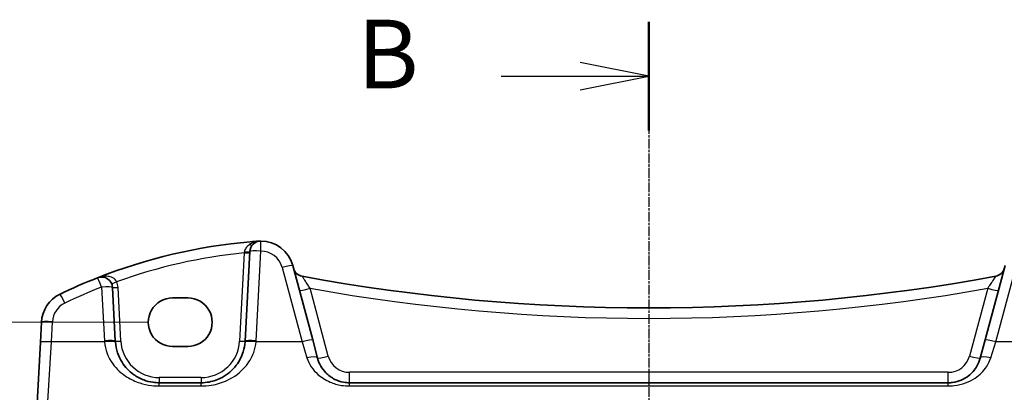
# Model space of a CAD drawing. Units: millimetres. Extents: x 22 to 3581, y 12 to 714.
# Drawn here: x 987 to 1076, y 587 to 621 of the extents above; entities that cross this region are included whole.
import ezdxf

# ---------------------------------------------------------------- set-up
doc = ezdxf.new("R2010")
doc.units = ezdxf.units.MM
doc.header["$LTSCALE"] = 1.5
doc.linetypes.add('CHAIN', pattern=[0.3543, 0.2362, -0.0295, 0.0591, -0.0295])
doc.layers.get('Defpoints').update_dxf_attribs({"lineweight": 25})
for name, color, linetype, lineweight in [('Dimension (ISO)', 7, 'Continuous', 18), ('Section Line (ISO)', 7, 'CHAIN', 25), ('Visible (ISO)', 7, 'Continuous', 35), ('Visible Narrow (ISO)', 7, 'Continuous', 25)]:
    doc.layers.add(name, color=color, linetype=linetype, lineweight=lineweight)
doc.styles.add('Note Text (TK)', font='MS PGothic.ttf')
doc.dimstyles.new('Default - Method 1b (TK)', dxfattribs={"dimscale": 1.5, "dimtxt": 2.5, "dimasz": 2.5, "dimexe": 1, "dimexo": 1.5, "dimgap": 1, "dimtad": 1, "dimtoh": 1, "dimrnd": 1e-08, "dimdsep": 46, "dimtxsty": 'Note Text (TK)', "dimcen": 0.09, "dimdle": 5, "dimclrd": 100, "dimclre": 100, "dimclrt": 7, "dimadec": 1, "dimazin": 1, "dimtfac": 1, "dimtmove": 0, "dimatfit": 3, "dimfxl": 0, "dimtolj": 1, "dimlwd": -1, "dimlwe": -1, "dimarcsym": 0})

# ---------------------------------------------------------------- blocks, each defined once
blk = doc.blocks.new('2dTransSection1')
at = {"layer": 'Section Line (ISO)', "linetype": 'CHAIN'}
blk.add_line((184.799, 250.199), (184.799, 151.143), dxfattribs=at)
at = {"layer": 'Section Line (ISO)', "linetype": 'Continuous', "lineweight": 50}
blk.add_line((184.799, 250.199), (184.799, 246.253), dxfattribs=at)
at = {"layer": 'Section Line (ISO)', "linetype": 'Continuous'}
for p, q in [((184.799, 248.226), (182.299, 248.726)), ((179.423, 248.226), (182.299, 248.226)), ((182.299, 248.226), (184.799, 248.226)), ((182.299, 247.726), (184.799, 248.226))]:
    blk.add_line(p, q, dxfattribs=at)
at = {"layer": 'Section Line (ISO)', "insert": (174.188, 246.998), "char_height": 2.5, "attachment_point": 7, "line_spacing_factor": 0.25, "style": 'Note Text (TK)'}
blk.add_mtext('B', dxfattribs=at)
blk = doc.blocks.new('*D23')
at = {"layer": 'Defpoints', "color": 0, "transparency": 16777216}
for p in [(1000.697, 593.539), (957.541, 400.531), (1000.697, 400.531)]:
    blk.add_point(p, dxfattribs=at)
at = {"layer": 'Dimension (ISO)', "color": 100, "transparency": 16777216}
for p, q in [((998.447, 593.539), (956.041, 593.539)), ((957.541, 589.789), (957.541, 404.281)), ((998.447, 400.531), (956.041, 400.531))]:
    blk.add_line(p, q, dxfattribs=at)
for points in [[(956.916, 589.789), (958.166, 589.789), (957.541, 593.539)], [(956.916, 404.281), (958.166, 404.281), (957.541, 400.531)]]:
    blk.add_solid(points, dxfattribs=at)
at = {"layer": 'Dimension (ISO)', "color": 7, "transparency": 16777216, "insert": (954.166, 493.37), "char_height": 3.75, "attachment_point": 4, "rotation": 90, "style": 'Note Text (TK)'}
blk.add_mtext('\\A1;193', dxfattribs=at)

msp = doc.modelspace()

# ---------------------------------------------------------------- linework, layer by layer
at = {"layer": 'Visible (ISO)'}
for p, q in [((1007.7223, 599.9746), (1007.2952, 591.8258)), ((1013.437, 591.9274), (1011.6226, 598.6987)), ((1076.3705, 598.6987), (1074.5561, 591.9274)), ((995.4979, 591.8258), (995.2423, 596.703)), ((1000.6965, 595.7445), (1002.0965, 595.7445)), ((988.7813, 593.5497), (988.6855, 591.7209)), ((988.6855, 591.7209), (988.3281, 584.9031)), ((1013.8841, 590.2587), (1013.437, 591.9274)), ((1074.5561, 591.9274), (1074.109, 590.2587)), ((1002.0965, 591.3338), (1000.6965, 591.3338)), ((1003.3007, 588.0351), (999.4924, 588.0351)), ((1071.2112, 588.0351), (1016.7819, 588.0351))]:
    msp.add_line(p, q, dxfattribs=at)
for centre, radius, start, end in [((1012.1736, 551.049), 50, 95.054519, 111.464005), ((1008.7209, 599.9223), 1, 90.111863, 177), ((1008.7248, 597.9223), 3, 15, 90.111863), ((1012.6568, 598.7027), 1, 195, 259.544078), ((1075.3363, 598.7027), 1, 280.455922, 345), ((1012.1736, 551.049), 50, 111.464005, 115.719483), ((994.2436, 596.6507), 1, 3, 111.464005), ((1043.9965, 768.5258), 173.6907, 259.544078, 280.455922), ((991.7772, 593.3927), 3, 115.719483, 177), ((999.4924, 592.0351), 4, 183, 184.204238), ((1003.3007, 592.0351), 4, 355.795762, 357)]:
    msp.add_arc(centre, radius, start, end, dxfattribs=at)
for centre, major_axis in [((1000.6965, 593.5392), (0, 2.2053)), ((1002.0965, 593.5392), (0, -2.2053))]:
    msp.add_ellipse(centre, major_axis=major_axis, ratio=0.9999983, start_param=0, end_param=3.1415927, dxfattribs=at)
msp.add_open_spline([(1007.7684, 600.8545), (1008.0137, 600.8762), (1008.2591, 600.8961), (1008.5047, 600.9142)], degree=3, dxfattribs=at)
for points, knots in [([(1008.6489, 600.9213), (1008.6036, 600.9202), (1008.5581, 600.918), (1008.5099, 600.9146), (1008.5073, 600.9144), (1008.5047, 600.9142)], [0.227442657, 0.227442657, 0.227442657, 0.227442657, 0.239751635, 0.239751635, 0.240465206, 0.240465206, 0.240465206, 0.240465206]), ([(1008.7189, 600.9223), (1008.7188, 600.9223), (1008.7186, 600.9223), (1008.7091, 600.9222), (1008.7001, 600.9222), (1008.6846, 600.922), (1008.6779, 600.9219), (1008.6637, 600.9217), (1008.6566, 600.9215), (1008.6489, 600.9213)], [-0.000102361, -0.000102361, -0.000102361, -0.000102361, 0, 0, 0.00543235, 0.00543235, 0.009119832, 0.009119832, 0.012408604, 0.012408604, 0.012408604, 0.012408604]), ([(999.4924, 588.0351), (999.304, 588.0351), (999.1156, 588.0485), (998.6351, 588.1167), (998.3491, 588.1912), (997.7467, 588.4186), (997.4386, 588.5854), (996.7444, 589.084), (996.3899, 589.4576), (995.7733, 590.432), (995.5524, 591.0718), (995.5032, 591.7419)], [0, 0, 0, 0, 0.07063877, 0.07063877, 0.1836608, 0.1836608, 0.32359301, 0.32359301, 0.53071862, 0.53071862, 0.78362073, 0.78362073, 0.78362073, 0.78362073]), ([(1007.2899, 591.7419), (1007.2677, 591.4401), (1007.2112, 591.1431), (1006.9851, 590.4075), (1006.7691, 589.9919), (1006.1506, 589.1698), (1005.7147, 588.7937), (1004.849, 588.3246), (1004.4531, 588.1808), (1003.7932, 588.0581), (1003.547, 588.0351), (1003.3007, 588.0351)], [-0.78362542, -0.78362542, -0.78362542, -0.78362542, -0.66973236, -0.66973236, -0.48750346, -0.48750346, -0.255573, -0.255573, -0.09238669, -0.09238669, 0, 0, 0, 0]), ([(1016.7819, 588.0351), (1016.6012, 588.0351), (1016.4205, 588.0516), (1015.9652, 588.1344), (1015.6995, 588.2241), (1015.1415, 588.4988), (1014.8631, 588.7039), (1014.2801, 589.3064), (1014.0195, 589.7533), (1013.8841, 590.2587)], [-0.55767687, -0.55767687, -0.55767687, -0.55767687, -0.48539598, -0.48539598, -0.36974654, -0.36974654, -0.21940228, -0.21940228, 0, 0, 0, 0]), ([(1074.109, 590.2587), (1074.0419, 590.0084), (1073.9437, 589.7717), (1073.6223, 589.2056), (1073.3604, 588.9049), (1072.6459, 588.352), (1072.1506, 588.133), (1071.4739, 588.0438), (1071.3426, 588.0351), (1071.2112, 588.0351)], [-0.55768246, -0.55768246, -0.55768246, -0.55768246, -0.44903603, -0.44903603, -0.27520175, -0.27520175, -0.05254593, -0.05254593, 0, 0, 0, 0])]:
    msp.add_open_spline(points, degree=3, knots=knots, dxfattribs=at)
at = {"layer": 'Visible Narrow (ISO)'}
for p, q in [((1007.2164, 599.8499), (1006.7959, 591.8258)), ((1008.2938, 591.8606), (1008.7209, 600.0094)), ((1010.6566, 598.5271), (1012.471, 591.7557)), ((1075.5221, 591.7557), (1077.3364, 598.5271)), ((994.2436, 596.7379), (994.4993, 591.8606)), ((995.9972, 591.8258), (995.7416, 596.703)), ((1014.85, 590.4651), (1013.1999, 596.6235)), ((1074.7932, 596.6235), (1073.1431, 590.4651)), ((989.6841, 591.7557), (989.7799, 593.5845)), ((989.3268, 585.847), (989.6841, 591.7557)), ((994.5059, 591.7557), (989.6841, 591.7557)), ((1012.471, 591.7557), (1008.2872, 591.7557)), ((1012.471, 591.7557), (1012.9182, 590.3095)), ((1075.0749, 590.3095), (1075.5221, 591.7557)), ((1079.7059, 591.7557), (1075.5221, 591.7557)), ((1016.7819, 588.0351), (1016.7819, 588.9828)), ((1071.2112, 588.9828), (1016.7819, 588.9828)), ((1071.2112, 588.0351), (1071.2112, 588.9828)), ((999.4924, 588.5089), (999.4924, 588.0351)), ((1003.3007, 588.5089), (999.4924, 588.5089)), ((999.4924, 587.7401), (999.4924, 588.0351)), ((1003.3007, 588.5089), (1003.3007, 588.0351)), ((1003.3007, 587.7401), (1003.3007, 588.0351)), ((1016.7819, 587.7401), (1016.7819, 588.0351)), ((1071.2112, 587.7401), (1071.2112, 588.0351)), ((999.4924, 587.7401), (1003.3007, 587.7401)), ((1016.7819, 587.7401), (1071.2112, 587.7401))]:
    msp.add_line(p, q, dxfattribs=at)
for centre, radius, start, end in [((1012.1736, 551.1013), 49, 95.806332, 109.744397), ((1008.7248, 598.0094), 2, 15, 90.111863), ((994.2436, 596.6245), 1.5, 3, 23.412143), ((1012.1736, 551.1361), 49, 111.464005, 115.719483), ((1043.9965, 768.5782), 174.6907, 259.846121, 280.153879), ((991.7772, 593.4798), 2, 115.719483, 177), ((999.4924, 592.1223), 5, 183, 184.204238), ((999.4924, 592.0089), 3.5, 183, 270), ((1003.3007, 592.0089), 3.5, 270, 357), ((1003.3007, 592.1223), 5, 355.795762, 357), ((1016.7819, 590.9828), 2, 195, 270), ((1071.2112, 590.9828), 2, 270, 345)]:
    msp.add_arc(centre, radius, start, end, dxfattribs=at)
for centre, major_axis, ratio, start_param, end_param in [((1007.6469, 600.9694), (0.358, -0.349), 0.5953463, 5.3165294, 6.2831853), ((1008.7209, 599.9223), (-0.002, 1), 0.0001708, 4.799655, 6.2831848), ((1007.2164, 599.8761), (0.4993, -0.0262), 0.0522644, 4.715128, 6.2831853), ((1007.2229, 600.0008), (0.4993, -0.0262), 0.1335687, 4.7277307, 6.2831853), ((1008.7209, 599.9223), (-0.9986, 0.0523), 0.0870372, 4.7169504, 6.2831853), ((1010.6566, 598.4399), (0.9659, 0.2588), 0.0842074, 0, 1.5482368), ((994.2436, 596.6507), (-0.3659, 0.9306), 0.0319972, 4.7935895, 6.2831853), ((995.6201, 597.2467), (-0.4588, -0.1987), 0.0480375, 0, 1.5499995), ((990.9093, 595.1945), (-0.434, 0.9009), 0.0379397, 4.7909911, 6.2831853), ((994.2436, 596.6507), (0.9986, 0.0523), 0.0870372, 0, 1.5662349), ((995.7416, 596.7292), (-0.4993, -0.0262), 0.0522644, 0, 1.5680573), ((1013.1999, 596.6758), (-0.9659, -0.2588), 0.0505573, 0, 1.5572504), ((1074.7932, 596.6758), (0.9659, -0.2588), 0.0505573, 4.7259349, 6.2831853), ((989.7799, 593.4973), (-0.9986, 0.0523), 0.0870372, 4.7169504, 6.2831853), ((989.6841, 591.6686), (-0.9986, 0.0523), 0.0870372, 4.7169504, 6.2831853), ((994.4993, 591.7734), (0.9986, 0.0523), 0.0870372, 0, 1.5662349), ((994.5059, 591.6686), (0.9973, 0.0733), 0.086923, 0, 1.5644067), ((995.9972, 591.8519), (-0.4993, -0.0262), 0.0522644, 0, 1.5680573), ((1006.7959, 591.8519), (0.4993, -0.0262), 0.0522644, 4.715128, 6.2831853), ((1008.2872, 591.6686), (-0.9973, 0.0733), 0.086923, 4.7187786, 6.2831853), ((1008.2938, 591.7734), (-0.9986, 0.0523), 0.0870372, 4.7169504, 6.2831853), ((1012.471, 591.6686), (0.9659, 0.2588), 0.0842074, 0, 1.5482368), ((1075.5221, 591.6686), (-0.9659, 0.2588), 0.0842074, 4.7349485, 6.2831853), ((1012.9182, 589.9998), (0.9659, 0.2588), 0.3000654, 0, 1.4905666), ((1014.85, 590.5175), (-0.9659, -0.2588), 0.0505573, 0, 1.5572504), ((1073.1431, 590.5175), (0.9659, -0.2588), 0.0505573, 4.7259349, 6.2831853), ((1075.0749, 589.9998), (-0.9659, 0.2588), 0.3000654, 4.7926187, 6.2831853)]:
    msp.add_ellipse(centre, major_axis=major_axis, ratio=ratio, start_param=start_param, end_param=end_param, dxfattribs=at)
for points, knots in [([(1007.6792, 600.5957), (1007.5578, 600.5106), (1007.4491, 600.4077), (1007.2941, 600.1805), (1007.2431, 600.0592), (1007.2271, 599.9337)], [0, 0, 0, 0, 0.06356984, 0.06356984, 0.12021663, 0.12021663, 0.12021663, 0.12021663]), ([(1008.6489, 600.9213), (1008.6018, 600.918), (1008.5559, 600.913), (1008.4117, 600.8938), (1008.3203, 600.8746), (1008.1744, 600.834), (1008.1209, 600.8168), (1007.9301, 600.7459), (1007.7984, 600.6792), (1007.6792, 600.5957)], [0.00734008, 0.00734008, 0.00734008, 0.00734008, 0.02228973, 0.02228973, 0.06196485, 0.06196485, 0.08560044, 0.08560044, 0.1479749, 0.1479749, 0.1479749, 0.1479749]), ([(1007.2271, 599.9337), (1007.2253, 599.9198), (1007.2236, 599.9058), (1007.22, 599.8779), (1007.2182, 599.8639), (1007.2164, 599.8499)], [-0.012543603, -0.012543603, -0.012543603, -0.012543603, -0.006271802, -0.006271802, 0, 0, 0, 0]), ([(995.6201, 597.2206), (995.6, 597.2633), (995.5752, 597.3043), (995.5002, 597.404), (995.4445, 597.4577), (995.3129, 597.5549), (995.2353, 597.5966), (995.0815, 597.6581), (995.0047, 597.6802), (994.8032, 597.7202), (994.6773, 597.7287), (994.4375, 597.7205), (994.3236, 597.7059), (994.098, 597.6578), (993.9859, 597.6239), (993.8777, 597.5814)], [0, 0, 0, 0, 0.02122595, 0.02122595, 0.05518746, 0.05518746, 0.09284749, 0.09284749, 0.12700849, 0.12700849, 0.18043879, 0.18043879, 0.22895016, 0.22895016, 0.27822037, 0.27822037, 0.27822037, 0.27822037]), ([(1013.1999, 596.6235), (1013.1333, 596.7257), (1013.067, 596.8274), (1012.8987, 597.0844), (1012.8002, 597.2341), (1012.6529, 597.4568), (1012.598, 597.5393), (1012.5254, 597.6475), (1012.5022, 597.6818), (1012.4804, 597.713), (1012.4759, 597.7192), (1012.4753, 597.7193)], [-0.3200368, -0.3200368, -0.3200368, -0.3200368, -0.26104736, -0.26104736, -0.16545255, -0.16545255, -0.09191808, -0.09191808, -0.03535311, -0.03535311, 0, 0, 0, 0]), ([(1075.5178, 597.7193), (1075.5162, 597.719), (1075.4826, 597.67), (1075.3656, 597.4952), (1075.2833, 597.3711), (1075.1154, 597.1163), (1075.035, 596.9938), (1074.8996, 596.7868), (1074.8465, 596.7053), (1074.7932, 596.6235)], [-0.32003698, -0.32003698, -0.32003698, -0.32003698, -0.22106045, -0.22106045, -0.12281136, -0.12281136, -0.04723514, -0.04723514, 0, 0, 0, 0]), ([(994.5059, 591.7557), (994.5674, 591.0298), (994.8435, 590.3367), (995.6142, 589.2811), (996.0574, 588.8764), (996.9252, 588.3362), (997.3102, 588.1555), (998.0633, 587.9091), (998.4208, 587.8284), (999.0213, 587.7546), (999.2569, 587.7401), (999.4924, 587.7401)], [-0.78362073, -0.78362073, -0.78362073, -0.78362073, -0.53071862, -0.53071862, -0.32359301, -0.32359301, -0.1836608, -0.1836608, -0.07063877, -0.07063877, 0, 0, 0, 0]), ([(1003.3007, 587.7401), (1003.6086, 587.7401), (1003.9163, 587.765), (1004.7412, 587.8979), (1005.2361, 588.0537), (1006.3182, 588.5619), (1006.8631, 588.9693), (1007.6363, 589.8599), (1007.9063, 590.3102), (1008.1888, 591.107), (1008.2595, 591.4288), (1008.2872, 591.7557)], [0, 0, 0, 0, 0.09238669, 0.09238669, 0.255573, 0.255573, 0.48750346, 0.48750346, 0.66973236, 0.66973236, 0.78362542, 0.78362542, 0.78362542, 0.78362542]), ([(1012.9182, 590.3095), (1013.0987, 589.7255), (1013.4461, 589.2091), (1014.2235, 588.5129), (1014.5947, 588.2759), (1015.3387, 587.9585), (1015.6929, 587.8548), (1016.3001, 587.7592), (1016.5409, 587.7401), (1016.7819, 587.7401)], [0, 0, 0, 0, 0.21940228, 0.21940228, 0.36974654, 0.36974654, 0.48539598, 0.48539598, 0.55767687, 0.55767687, 0.55767687, 0.55767687]), ([(1071.2112, 587.7401), (1071.3864, 587.7401), (1071.5615, 587.7501), (1072.4637, 587.8531), (1073.1241, 588.1062), (1074.0768, 588.7452), (1074.426, 589.0926), (1074.8545, 589.7468), (1074.9855, 590.0203), (1075.0749, 590.3095)], [0, 0, 0, 0, 0.05254593, 0.05254593, 0.27520175, 0.27520175, 0.44903603, 0.44903603, 0.55768246, 0.55768246, 0.55768246, 0.55768246])]:
    msp.add_open_spline(points, degree=3, knots=knots, dxfattribs=at)

# ---------------------------------------------------------------- block references
at = {"layer": 'Section Line (ISO)', "xscale": 2.5, "yscale": 2.5, "zscale": 2.5}
msp.add_blockref('2dTransSection1', (582, -4.6425), dxfattribs=at)

# ---------------------------------------------------------------- dimensions: what is measured, and where the dimension line sits
at = {"layer": 'Dimension (ISO)', "color": 100, "true_color": 0x00ff3f}
dim = msp.add_linear_dim(base=(957.5407, 400.5311), p1=(1000.6965, 593.5392), p2=(1000.6965, 400.5311), angle=90, dimstyle='Default - Method 1b (TK)', override={"dimtoh": 0, "dimdec": 1, "dimtofl": 0, "dimatfit": 1}, dxfattribs=at)
dim.commit()
dim.dimension.update_dxf_attribs({"geometry": '*D23', "text_midpoint": (957.5407, 497.0351), "dimtype": 160})

doc.saveas('drawing.dxf')
